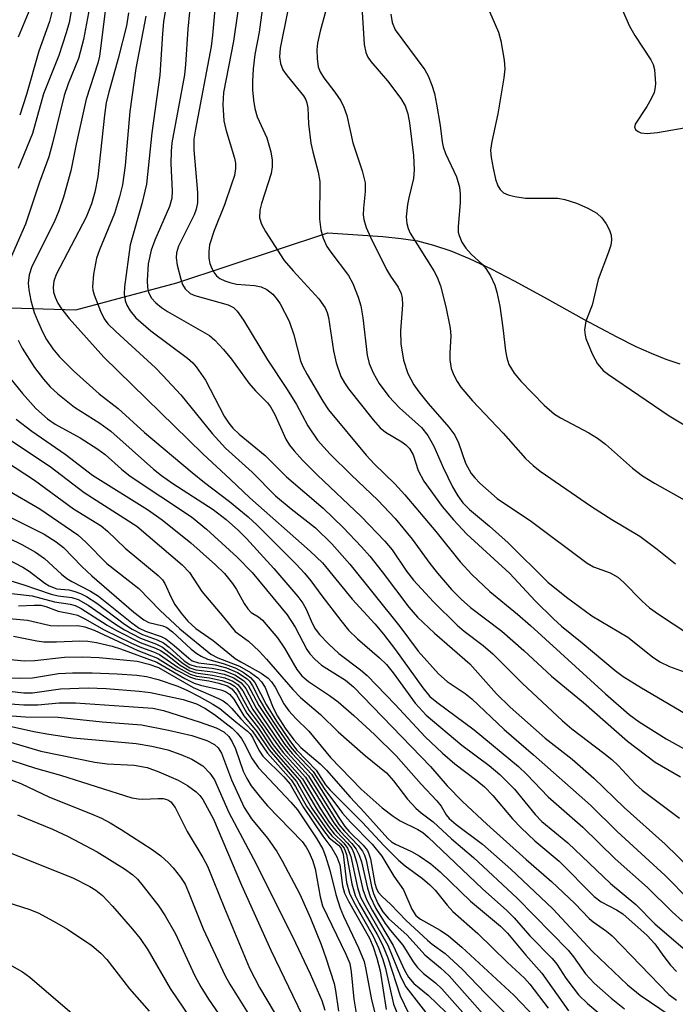
# Model space of a CAD drawing. Units: inches. Extents: x 1183771 to 1189773, y 561456 to 565458.
# Drawn here: x 1184747 to 1184853, y 564483 to 564642 of the extents above; entities that cross this region are included whole.
import ezdxf

# ---------------------------------------------------------------- set-up
doc = ezdxf.new("R2010")
doc.units = ezdxf.units.IN
doc.header["$MEASUREMENT"] = 0
doc.layers.add('HYDRO-Single Line Stream', color=4, linetype='Continuous')
doc.layers.add('Undefined', color=1, linetype='Continuous')

msp = doc.modelspace()

# ---------------------------------------------------------------- linework, layer by layer
at = {"layer": 'HYDRO-Single Line Stream'}
msp.add_lwpolyline([(1184638.58, 564579.53), (1184666.42, 564584.3), (1184705.51, 564596.83), (1184717.74, 564598.14), (1184733.24, 564596.05), (1184756.08, 564595.37), (1184772.37, 564599.7), (1184796.82, 564607.81), (1184805.7, 564607.21), (1184808.67, 564606.9), (1184811.28, 564606.49), (1184813.9, 564605.84), (1184816.69, 564604.89), (1184819.63, 564603.66), (1184823.21, 564601.97), (1184826.9, 564600.06), (1184831.75, 564597.42), (1184838.25, 564593.8), (1184843.53, 564590.97), (1184846.59, 564589.45), (1184849.06, 564588.33), (1184851.42, 564587.37), (1184853.67, 564586.6)], dxfattribs=at)
at = {"layer": 'Undefined'}
for points, elevation in [([(1184772.05, 564653.22), (1184770.24, 564641.9), (1184770.05, 564640.06), (1184769.63, 564633.32), (1184768.32, 564623.99), (1184767.49, 564615.7), (1184766.73, 564612.52), (1184764.84, 564605.85), (1184763.95, 564599.06), (1184763.87, 564597.9), (1184764.02, 564596.87), (1184764.28, 564596.12), (1184764.86, 564595.17), (1184765.78, 564594.09), (1184768.2, 564591.95), (1184774.09, 564587.55), (1184774.95, 564586.78), (1184775.52, 564586.12), (1184777.02, 564583.97), (1184780.04, 564578.17), (1184780.78, 564577.05), (1184781.45, 564576.22), (1184782.47, 564575.26), (1184786.66, 564571.83), (1184790.12, 564568.38), (1184796.06, 564563.29), (1184799.3, 564560.17), (1184802.25, 564557.06), (1184803.57, 564555.55), (1184805.59, 564553.02), (1184809.87, 564547.3), (1184811.3, 564545.68), (1184814.05, 564543.08), (1184819.76, 564538.14), (1184824.07, 564533.28), (1184826.27, 564531.12), (1184831.95, 564526.1), (1184836.31, 564522.69), (1184839.79, 564519.62), (1184844.71, 564514.88), (1184851.33, 564508.99), (1184857.43, 564503.02)], 248), ([(1184782.88, 564648.17), (1184781.56, 564638.82), (1184779.95, 564630.47), (1184779.8, 564628.58), (1184779.96, 564625.91), (1184780.29, 564624.49), (1184781.73, 564619.87), (1184781.86, 564619.05), (1184781.87, 564618.2), (1184781.69, 564617.07), (1184781.25, 564615.68), (1184780.08, 564612.36), (1184778.4, 564608.16), (1184777.69, 564605.89), (1184777.55, 564604.79), (1184777.58, 564603.69), (1184777.73, 564602.87), (1184778.04, 564602.05), (1184778.45, 564601.29), (1184778.8, 564600.85), (1184779.34, 564600.43), (1184780.15, 564600.03), (1184780.93, 564599.77), (1184782.03, 564599.53), (1184784.92, 564599.28), (1184786, 564599.08), (1184786.93, 564598.67), (1184787.92, 564597.87), (1184788.61, 564597.03), (1184789.08, 564596.33), (1184790.54, 564593.53), (1184791.28, 564591.31), (1184792.38, 564587.1), (1184792.74, 564586.2), (1184793.44, 564584.91), (1184796, 564580.6), (1184796.92, 564579.21), (1184803, 564571.87), (1184804.33, 564570.39), (1184807.62, 564567.2), (1184809.25, 564565.45), (1184814.26, 564559.53), (1184818.16, 564554.59), (1184820.08, 564552.57), (1184823, 564549.83), (1184827.46, 564546.14), (1184829.58, 564544.3), (1184841.68, 564533.28), (1184845.5, 564529.92), (1184847.12, 564528.75), (1184851.46, 564525.97), (1184856.73, 564523.11)], 242), ([(1184758.62, 564646.03), (1184757.32, 564639.06), (1184756.48, 564635.99), (1184754.83, 564631.92), (1184754.17, 564630.02), (1184752.31, 564622.32), (1184751.69, 564620.08), (1184750.17, 564615.98), (1184747.91, 564609.23), (1184745.05, 564602.69)], 256), ([(1184778.68, 564645.81), (1184778.16, 564639.77), (1184777.93, 564637.95), (1184775.38, 564624.58), (1184775.13, 564622.95), (1184775.11, 564621.25), (1184775.73, 564614.33), (1184775.72, 564612.64), (1184775.51, 564611.64), (1184775.17, 564610.7), (1184772.64, 564605.66), (1184772.36, 564604.58), (1184772.3, 564603.75), (1184772.46, 564602.59), (1184773.04, 564600.29), (1184773.32, 564599.45), (1184773.73, 564598.73), (1184774.53, 564598.01), (1184775.32, 564597.66), (1184780.71, 564596.19), (1184781.53, 564595.72), (1184782.15, 564595.12), (1184783.16, 564593.68), (1184787.04, 564587.25), (1184790.23, 564582.5), (1184791.71, 564580.06), (1184793.59, 564576.58), (1184795.15, 564574.26), (1184797.15, 564572.04), (1184800.56, 564568.68), (1184804.89, 564564.58), (1184807.66, 564561.61), (1184810.45, 564558.26), (1184813.26, 564554.34), (1184814.51, 564552.76), (1184816.8, 564550.14), (1184818.34, 564548.56), (1184819.87, 564547.23), (1184824.92, 564543.4), (1184828.48, 564540.27), (1184832.97, 564536.13), (1184838.14, 564531.89), (1184845.26, 564525.62), (1184849.73, 564522.2), (1184853.82, 564519.87)], 244), ([(1184786.57, 564646.7), (1184785.69, 564640.26), (1184784.97, 564636.63), (1184784.74, 564634.34), (1184784.61, 564632.34), (1184784.62, 564630.95), (1184784.76, 564629.28), (1184784.97, 564627.9), (1184785.39, 564626.58), (1184786.95, 564623.19), (1184787.6, 564620.92), (1184787.81, 564619.53), (1184787.8, 564618.48), (1184787.63, 564617.41), (1184786.08, 564612.54), (1184785.81, 564611.49), (1184785.75, 564610.24), (1184786.06, 564609.2), (1184786.71, 564608.04), (1184789.74, 564603.36), (1184791.19, 564601.65), (1184795.34, 564597.12), (1184796.38, 564595.69), (1184796.71, 564594.94), (1184796.91, 564594.12), (1184797.7, 564588.75), (1184798.14, 564586.78), (1184798.92, 564584.57), (1184799.47, 564583.56), (1184800.14, 564582.6), (1184804.1, 564577.57), (1184805.25, 564576.27), (1184806.12, 564575.56), (1184808.76, 564574.04), (1184809.41, 564573.53), (1184809.98, 564572.95), (1184810.57, 564571.94), (1184811.42, 564569.36), (1184812.32, 564567.63), (1184815.27, 564563.56), (1184817.1, 564561.38), (1184819.29, 564559.11), (1184826.23, 564552.71), (1184830.32, 564548.31), (1184833.27, 564545.38), (1184834.59, 564544.19), (1184837.92, 564541.53), (1184843.26, 564537.05), (1184844.54, 564536.07), (1184847.48, 564534.22), (1184857.29, 564528.46)], 240), ([(1184755.4, 564644.31), (1184754.96, 564641.83), (1184754.52, 564640.16), (1184753.31, 564636.49), (1184750.84, 564630.26), (1184749.06, 564623.89), (1184746.72, 564618.19)], 258), ([(1184822.39, 564644.85), (1184824.41, 564640.26), (1184824.75, 564638.86), (1184825.29, 564635.73), (1184825.38, 564634.3), (1184825.22, 564632.85), (1184824.27, 564627.05), (1184823.28, 564622.57), (1184823.1, 564621.18), (1184823.19, 564620), (1184823.52, 564618.24), (1184823.92, 564616.49), (1184824.28, 564615.42), (1184824.64, 564614.79), (1184825.17, 564614.29), (1184825.92, 564613.96), (1184827.02, 564613.66), (1184828.73, 564613.4), (1184833.97, 564613.4), (1184835.08, 564613.19), (1184836.97, 564612.6), (1184838.8, 564611.82), (1184840.26, 564610.99), (1184841.1, 564610.24), (1184841.77, 564609.28), (1184842.3, 564608.23), (1184842.57, 564607.41), (1184842.63, 564606.62), (1184842.53, 564605.82), (1184842.19, 564604.69), (1184840.48, 564600.25), (1184839.51, 564596.13), (1184838.48, 564593.52), (1184838.31, 564592.11), (1184838.37, 564591.27), (1184838.51, 564590.7), (1184839.54, 564588.22), (1184840.36, 564586.63), (1184841.29, 564585.56), (1184842.16, 564584.89), (1184851.98, 564578.21), (1184860.61, 564573.07)], 230), ([(1184748.61, 564643.99), (1184746.73, 564639.44)], 262), ([(1184752.21, 564643.68), (1184751.8, 564641.98), (1184750.06, 564637.2), (1184748.1, 564630.19), (1184746.99, 564626.82)], 260), ([(1184760.81, 564643.66), (1184759.91, 564636.35), (1184759.63, 564635.25), (1184757.74, 564629.43), (1184756.13, 564622.17), (1184755.28, 564617.81), (1184754.09, 564613.56), (1184753.31, 564611.38), (1184752.54, 564609.51), (1184748.93, 564602.35), (1184748.5, 564601.01), (1184748.38, 564599.68), (1184748.46, 564598.6), (1184748.79, 564596.89), (1184749.33, 564594.94), (1184749.84, 564593.61), (1184750.65, 564591.79), (1184751.3, 564590.57), (1184752.34, 564589.03), (1184753.43, 564587.75), (1184755.67, 564585.48), (1184759.83, 564581.75), (1184762.93, 564579.38), (1184767.18, 564575.55), (1184774.87, 564569.06), (1184776.85, 564567.44), (1184780.92, 564564.36), (1184783.94, 564561.87), (1184785.4, 564560.53), (1184791.68, 564554.23), (1184793.02, 564552.78), (1184794.05, 564551.52), (1184795.8, 564549.11), (1184798.9, 564545.11), (1184800.16, 564543.58), (1184801.57, 564542.16), (1184805.17, 564539.11), (1184806.29, 564537.99), (1184807.33, 564536.68), (1184810.91, 564531.76), (1184812.69, 564529.8), (1184818.46, 564524.98), (1184822.88, 564521.67), (1184824.6, 564520.23), (1184826.98, 564517.88), (1184830.3, 564513.78), (1184831.38, 564512.63), (1184835.57, 564509.19), (1184842.49, 564502.6), (1184846.57, 564499.19), (1184849.67, 564496.09), (1184858.81, 564488.2)], 254), ([(1184764.56, 564643.38), (1184764.26, 564641.26), (1184762.93, 564635.99), (1184761.37, 564630.53), (1184760.98, 564628.86), (1184760.69, 564626.84), (1184759.61, 564616.86), (1184759.15, 564614.36), (1184758.62, 564612.49), (1184757.71, 564610.34), (1184752.91, 564601.06), (1184752.53, 564600), (1184752.4, 564599.02), (1184752.47, 564598.22), (1184752.7, 564597.4), (1184753.16, 564596.42), (1184753.73, 564595.52), (1184755.01, 564593.96), (1184760.61, 564587.68), (1184776.58, 564572.06), (1184781.08, 564567.92), (1184784.17, 564564.95), (1184793.93, 564556.32), (1184795.92, 564554.44), (1184800.75, 564548.56), (1184804.39, 564544.58), (1184805.78, 564542.93), (1184807.76, 564540.41), (1184812.16, 564534.22), (1184813.31, 564532.84), (1184814.42, 564531.92), (1184820.44, 564527.45), (1184827.6, 564521.54), (1184828.96, 564520.25), (1184832.4, 564516.64), (1184838.04, 564511.71), (1184843.26, 564506.62), (1184848.48, 564501.98), (1184852.47, 564498.01), (1184854.14, 564496.53)], 252), ([(1184767.4, 564642.86), (1184765.77, 564634.4), (1184764.79, 564627.41), (1184764.04, 564618.7), (1184763.6, 564615.56), (1184763.13, 564613.63), (1184762.31, 564610.91), (1184759.89, 564605.07), (1184759.4, 564603.69), (1184758.93, 564601.11), (1184758.75, 564599.09), (1184758.8, 564598.55), (1184759, 564597.78), (1184760.04, 564595.13), (1184760.65, 564593.9), (1184761.25, 564593.09), (1184762.51, 564591.84), (1184768.94, 564585.96), (1184770.14, 564584.75), (1184773.03, 564581.59), (1184778.08, 564575.38), (1184780.28, 564572.98), (1184784.56, 564569.13), (1184788.34, 564565.28), (1184790.86, 564563.19), (1184794.82, 564560.13), (1184797.44, 564557.54), (1184800.34, 564554.22), (1184808.42, 564544.14), (1184811.42, 564540.15), (1184814.66, 564536.48), (1184816.09, 564535.25), (1184819, 564533.31), (1184820.07, 564532.47), (1184825.28, 564527.48), (1184830.04, 564523.42), (1184839.26, 564515.29), (1184843.59, 564511.04), (1184851.31, 564503.92), (1184855.25, 564499.89)], 250), ([(1184774.41, 564643.56), (1184774.14, 564640.75), (1184773.78, 564635.01), (1184773.61, 564633.38), (1184771.59, 564622.38), (1184771.48, 564621.03), (1184771.44, 564619.04), (1184771.66, 564614.53), (1184771.6, 564613.43), (1184771.19, 564612.05), (1184768.84, 564606.61), (1184768.25, 564605), (1184767.74, 564602.8), (1184767.58, 564600.12), (1184767.62, 564598.99), (1184767.81, 564598.15), (1184768.29, 564597.27), (1184769.02, 564596.47), (1184769.89, 564595.75), (1184770.86, 564595.11), (1184777.65, 564591.19), (1184778.52, 564590.44), (1184779.91, 564588.97), (1184781.22, 564587.4), (1184784, 564583.52), (1184785.12, 564582.25), (1184787.06, 564580.3), (1184787.55, 564579.67), (1184788.23, 564578.42), (1184790.01, 564574.43), (1184790.61, 564573.48), (1184791.34, 564572.57), (1184792.7, 564571.07), (1184795.11, 564568.64), (1184802.17, 564561.93), (1184805.99, 564557.98), (1184807.18, 564556.55), (1184809.53, 564553.08), (1184810.64, 564551.63), (1184813.89, 564548.15), (1184817.7, 564544.37), (1184818.83, 564543.42), (1184821.93, 564541.08), (1184823.48, 564539.72), (1184828.22, 564535), (1184834.71, 564528.89), (1184836.25, 564527.61), (1184841.43, 564523.7), (1184842.71, 564522.65), (1184843.7, 564521.69), (1184846.54, 564518.67), (1184847.59, 564517.69), (1184853.64, 564513.16)], 246), ([(1184790.27, 564643.54), (1184789.08, 564637.65), (1184789, 564636.28), (1184789.16, 564635.2), (1184789.54, 564634.17), (1184790.2, 564633.2), (1184792.84, 564629.95), (1184793.23, 564629.33), (1184793.42, 564628.82), (1184793.55, 564628.01), (1184793.65, 564625.44), (1184794.07, 564622.28), (1184794.36, 564620.89), (1184795.25, 564617.64), (1184795.5, 564616.09), (1184795.47, 564610.01), (1184795.64, 564608.29), (1184796.06, 564606.93), (1184796.64, 564605.62), (1184797.27, 564604.68), (1184800.16, 564600.89), (1184800.83, 564599.6), (1184801.72, 564597.42), (1184802.13, 564596.02), (1184802.47, 564594.04), (1184803.14, 564588.03), (1184803.49, 564586.69), (1184804.11, 564585.17), (1184805.08, 564583.43), (1184806.65, 564581.33), (1184808.39, 564579.53), (1184811.91, 564576.31), (1184812.98, 564575.03), (1184813.92, 564573.34), (1184815.44, 564569.88), (1184816.94, 564566.72), (1184817.79, 564565.27), (1184818.61, 564564.17), (1184819.7, 564563.06), (1184822.93, 564560.38), (1184825.96, 564557.7), (1184832.35, 564551.33), (1184835.36, 564548.89), (1184839.45, 564545.87), (1184845.31, 564542.42), (1184849.29, 564539.23), (1184850.47, 564538.43), (1184852.05, 564537.67), (1184856.77, 564535.94)], 238), ([(1184796.45, 564643.75), (1184795.56, 564640.39), (1184795.14, 564638.5), (1184795.01, 564637.4), (1184795.05, 564636), (1184795.24, 564634.62), (1184795.53, 564633.85), (1184796.14, 564632.88), (1184797.93, 564630.57), (1184798.89, 564629.17), (1184799.4, 564628.14), (1184799.88, 564626.77), (1184800.86, 564622.35), (1184802.32, 564617.85), (1184802.83, 564615.87), (1184802.85, 564614.51), (1184802.55, 564611.81), (1184802.49, 564610.74), (1184802.59, 564609.95), (1184802.97, 564608.68), (1184803.68, 564607.09), (1184806.26, 564601.9), (1184806.91, 564600.8), (1184808.15, 564599.03), (1184808.64, 564597.99), (1184808.8, 564597.23), (1184808.86, 564596.19), (1184808.55, 564591.98), (1184808.61, 564589.84), (1184809.05, 564587.22), (1184809.75, 564585.07), (1184810.7, 564583.24), (1184811.48, 564582.08), (1184813.02, 564580.19), (1184816.37, 564576.4), (1184817.34, 564575.08), (1184817.94, 564573.86), (1184819.03, 564570.55), (1184819.97, 564568.88), (1184820.54, 564568.17), (1184821.36, 564567.34), (1184824.17, 564564.87), (1184829.71, 564561.15), (1184838.69, 564554.39), (1184839.76, 564553.78), (1184842.41, 564552.82), (1184843.68, 564552.13), (1184844.57, 564551.35), (1184847.58, 564548.27), (1184848.81, 564547.2), (1184850.25, 564546.16), (1184854.99, 564543.01)], 236), ([(1184802.36, 564643.49), (1184802.69, 564638.26), (1184802.93, 564636.99), (1184803.28, 564636.22), (1184803.77, 564635.51), (1184806.42, 564632.36), (1184808.61, 564629.55), (1184809.28, 564628.34), (1184809.72, 564627.07), (1184809.98, 564625.6), (1184810.62, 564620.3), (1184810.76, 564618), (1184810.63, 564616.59), (1184809.88, 564613.49), (1184809.68, 564612.37), (1184809.48, 564610.39), (1184809.54, 564609.29), (1184809.76, 564608.49), (1184810.08, 564607.74), (1184813.93, 564601.69), (1184814.48, 564600.64), (1184815, 564599.26), (1184815.86, 564595.85), (1184816.59, 564592.42), (1184816.69, 564591.16), (1184816.5, 564588.38), (1184816.51, 564587.27), (1184816.75, 564585.89), (1184817.16, 564584.81), (1184817.7, 564583.77), (1184818.31, 564582.86), (1184820.18, 564580.66), (1184825.15, 564575.39), (1184828.76, 564571.34), (1184829.97, 564570.17), (1184831.13, 564569.26), (1184839.44, 564563.56), (1184842.72, 564561.47), (1184847.22, 564558.74), (1184850.04, 564556.68), (1184852.98, 564554.31)], 234), ([(1184806.98, 564643.17), (1184807.2, 564641.79), (1184807.67, 564640.64), (1184812.47, 564634.17), (1184813.04, 564633.19), (1184813.63, 564631.66), (1184814.03, 564630.34), (1184814.38, 564628.62), (1184814.97, 564625.15), (1184815.27, 564622.52), (1184815.43, 564621.7), (1184815.83, 564620.62), (1184817.59, 564616.86), (1184818.06, 564615.17), (1184818.17, 564614.08), (1184818.18, 564612.7), (1184817.84, 564608.79), (1184817.88, 564607.94), (1184818, 564607.37), (1184818.43, 564606.29), (1184819.08, 564605.33), (1184819.97, 564604.38), (1184821.81, 564602.68), (1184822.35, 564602.05), (1184823.07, 564600.85), (1184823.78, 564599.33), (1184824.1, 564598.23), (1184824.58, 564595.97), (1184825.07, 564592.43), (1184825.49, 564588.71), (1184825.72, 564587.6), (1184826.06, 564586.54), (1184826.9, 564585.12), (1184827.97, 564583.8), (1184831.77, 564579.94), (1184833.43, 564578.51), (1184834.39, 564577.91), (1184838.96, 564575.47), (1184840.36, 564574.62), (1184841.68, 564573.65), (1184846.07, 564569.77), (1184847.67, 564568.53), (1184849.58, 564567.32), (1184858.32, 564562.43)], 232), ([(1184844.35, 564643.9), (1184845.54, 564641.23), (1184846.42, 564639.7), (1184849.01, 564635.76), (1184849.39, 564635.02), (1184849.62, 564634.22), (1184849.74, 564631.9), (1184849.67, 564631.04), (1184849.53, 564630.5), (1184849.08, 564629.49), (1184848.37, 564628.26), (1184846.49, 564625.4), (1184846.38, 564624.84), (1184846.58, 564624.48), (1184846.94, 564624.19), (1184847.41, 564623.98), (1184848.43, 564623.86), (1184850.08, 564624.03), (1184855.66, 564625.02)], 228), ([(1184746.72, 564590.45), (1184747.38, 564589.17), (1184749.38, 564586.04), (1184750.81, 564584.14), (1184751.93, 564582.9), (1184753.17, 564581.77), (1184755.87, 564579.62), (1184759.94, 564577.01), (1184761.73, 564575.74), (1184768.63, 564569.61), (1184769.92, 564568.55), (1184771.76, 564567.28), (1184778.28, 564563.08), (1184780.34, 564561.45), (1184782.35, 564559.7), (1184783.67, 564558.37), (1184788.08, 564553.56), (1184791.97, 564549.02), (1184792.75, 564547.94), (1184793.31, 564546.98), (1184794.24, 564544.72), (1184794.73, 564543.76), (1184795.43, 564542.85), (1184796.88, 564541.36), (1184798.58, 564539.79), (1184802.07, 564537.17), (1184803.15, 564536.23), (1184807.7, 564531.57), (1184812.53, 564526.34), (1184815.34, 564523.68), (1184817.35, 564521.94), (1184820.86, 564519.28), (1184822.12, 564518.21), (1184823.48, 564516.81), (1184826.65, 564513.08), (1184828.05, 564511.58), (1184830.23, 564509.52), (1184834.17, 564506.19), (1184839.86, 564500.5), (1184840.97, 564499.62), (1184843.44, 564498.35), (1184844.47, 564497.7), (1184848.42, 564494.18), (1184849.67, 564492.86), (1184851.1, 564490.79), (1184852.18, 564489.42), (1184853.16, 564488.37)], 256), ([(1184745.33, 564584.41), (1184747.45, 564581.82), (1184749.62, 564579.42), (1184751.46, 564577.75), (1184752.72, 564576.87), (1184756.77, 564574.65), (1184759.63, 564572.84), (1184760.78, 564571.98), (1184763.45, 564569.59), (1184764.84, 564568.48), (1184774.77, 564561.9), (1184777.19, 564559.9), (1184782.13, 564555.38), (1184784.58, 564552.89), (1184790.21, 564546.02), (1184791.49, 564544.07), (1184793.41, 564540.44), (1184793.88, 564539.75), (1184794.67, 564538.86), (1184795.78, 564537.92), (1184799.63, 564535.46), (1184800.94, 564534.38), (1184813.37, 564521.54), (1184816.08, 564518.4), (1184818.57, 564515.86), (1184822.5, 564512.21), (1184828.86, 564506.47), (1184832.96, 564502.93), (1184836.72, 564499.36), (1184839.05, 564496.94), (1184839.67, 564496.42), (1184841.83, 564494.91), (1184842.74, 564494.17), (1184851.94, 564484.65), (1184853.16, 564483.73)], 258), ([(1184746.43, 564577.7), (1184748.97, 564575.74), (1184754.35, 564572.04), (1184758.78, 564568.64), (1184767.62, 564563.07), (1184770.04, 564561.41), (1184774.65, 564557.66), (1184778.66, 564554.14), (1184780.07, 564552.72), (1184781.41, 564551.11), (1184782.03, 564550.14), (1184783.27, 564547.88), (1184783.88, 564546.99), (1184784.41, 564546.44), (1184785.61, 564545.7), (1184786.24, 564545.16), (1184788.65, 564542.35), (1184789.78, 564540.66), (1184791.77, 564537.22), (1184792.58, 564536.17), (1184793.67, 564535.29), (1184797.08, 564533), (1184798.45, 564531.98), (1184801.01, 564529.76), (1184804.36, 564526.67), (1184807.83, 564523.24), (1184811.86, 564518.69), (1184814.39, 564515.99), (1184815.09, 564515.12), (1184815.94, 564513.71), (1184816.42, 564513.13), (1184817.54, 564512.17), (1184821.82, 564508.95), (1184826.37, 564504.93), (1184833.18, 564498.5), (1184839.59, 564491.61), (1184845.24, 564486.2), (1184847.29, 564484.53), (1184852.12, 564481.29)], 260), ([(1184745.03, 564574.62), (1184751.94, 564570.03), (1184757.41, 564565.84), (1184765.92, 564560.4), (1184773.27, 564554.12), (1184774.46, 564552.91), (1184776.45, 564549.84), (1184779.99, 564545.64), (1184781.82, 564543.33), (1184783.96, 564541.8), (1184785.67, 564540.19), (1184786.89, 564538.9), (1184791.14, 564533.96), (1184792.4, 564532.7), (1184795.62, 564529.95), (1184798.48, 564527.14), (1184800.24, 564525.56), (1184802.91, 564523.24), (1184806.27, 564520.48), (1184807.43, 564519.18), (1184809.65, 564516.22), (1184811.02, 564514.78), (1184811.87, 564514.03), (1184813.82, 564512.55), (1184816.79, 564509.83), (1184820.36, 564506.83), (1184827.38, 564500.25), (1184835.62, 564491.83), (1184836.52, 564490.76), (1184838.46, 564487.99), (1184839.84, 564486.5), (1184842.6, 564484.05), (1184844.73, 564482.33)], 262), ([(1184739.93, 564573.95), (1184749.39, 564567.83), (1184755.66, 564563.19), (1184760.16, 564560.42), (1184761.19, 564559.56), (1184764.06, 564556.83), (1184769.39, 564552.41), (1184770.06, 564551.71), (1184770.45, 564551.11), (1184771.48, 564548.84), (1184772.08, 564547.72), (1184773.08, 564546.34), (1184774.17, 564545.04), (1184775.48, 564543.86), (1184778.28, 564541.87), (1184781.82, 564539.01), (1184782.76, 564538.42), (1184786.04, 564536.63), (1184787.15, 564535.79), (1184787.67, 564535.2), (1184788.27, 564534.33), (1184789.67, 564531.65), (1184790.49, 564530.53), (1184791.61, 564529.28), (1184793.7, 564527.23), (1184797.24, 564522.96), (1184802.21, 564517.84), (1184805.56, 564514.85), (1184807.33, 564513.47), (1184808.5, 564512.75), (1184811.37, 564511.35), (1184812.13, 564510.86), (1184813.01, 564510.12), (1184821.8, 564501.77), (1184825.72, 564498.24), (1184826.94, 564497.05), (1184829.43, 564494.17), (1184833.08, 564490.47), (1184833.81, 564489.54), (1184835.28, 564487.28), (1184836.43, 564485.71), (1184837.34, 564484.63), (1184838.77, 564483.2), (1184844.03, 564478.75)], 264), ([(1184739.08, 564569.66), (1184750.25, 564563.19), (1184756.39, 564558.98), (1184757.69, 564557.81), (1184761.07, 564554.37), (1184766.24, 564550.29), (1184769.7, 564546.73), (1184772.87, 564543.77), (1184777.87, 564539.71), (1184779, 564539.07), (1184782.54, 564537.74), (1184784.32, 564536.73), (1184785.48, 564535.87), (1184786.06, 564535.23), (1184786.69, 564534.27), (1184787.97, 564530.99), (1184788.64, 564529.66), (1184789.92, 564527.7), (1184791.31, 564525.81), (1184792.44, 564524.59), (1184795.54, 564521.93), (1184796.6, 564520.92), (1184800.38, 564516.58), (1184802.71, 564514.11), (1184806.48, 564509.88), (1184807.09, 564509.34), (1184807.71, 564508.94), (1184810.34, 564507.79), (1184811.57, 564507.09), (1184813.42, 564505.81), (1184814.98, 564504.5), (1184819.87, 564499.74), (1184824.69, 564495.7), (1184825.84, 564494.6), (1184828.82, 564491.03), (1184831.41, 564488.12), (1184835.71, 564482.04)], 266), ([(1184744.56, 564562.24), (1184750.92, 564559.09), (1184752.91, 564557.86), (1184754.06, 564556.91), (1184757.05, 564553.86), (1184758.67, 564552.35), (1184765.44, 564546.49), (1184767.03, 564545.24), (1184767.84, 564544.82), (1184770.11, 564544.26), (1184770.76, 564543.97), (1184771.68, 564543.28), (1184774.7, 564540.5), (1184775.61, 564539.79), (1184776.33, 564539.34), (1184777.36, 564538.88), (1184779.89, 564538.17), (1184781.84, 564537.48), (1184783.12, 564536.78), (1184784.29, 564535.93), (1184785, 564535.09), (1184786.83, 564531.56), (1184788.52, 564528.85), (1184790.76, 564525.5), (1184791.8, 564524.17), (1184794.92, 564520.95), (1184796.44, 564518.57), (1184797.16, 564517.68), (1184802.37, 564512.52), (1184805.92, 564508.69), (1184808.21, 564506.38), (1184809.27, 564505.44), (1184812.1, 564503.39), (1184813.29, 564502.4), (1184814.15, 564501.51), (1184816.09, 564499.08), (1184817, 564498.06), (1184821.04, 564494.54), (1184825.78, 564489.9), (1184828.61, 564487.31), (1184829.46, 564486.32), (1184832.41, 564482.43)], 268), ([(1184740.77, 564560.58), (1184747.33, 564557.39), (1184749.56, 564556.2), (1184751.01, 564555.17), (1184753.75, 564552.63), (1184754.61, 564551.92), (1184755.44, 564551.42), (1184758.41, 564549.86), (1184759.71, 564549.06), (1184765.12, 564544.75), (1184766.29, 564543.9), (1184767.33, 564543.38), (1184769.85, 564542.56), (1184770.6, 564542.14), (1184771.98, 564541.06), (1184774.31, 564539.03), (1184774.87, 564538.63), (1184775.87, 564538.29), (1184778.56, 564537.94), (1184780.42, 564537.45), (1184782.19, 564536.74), (1184783.76, 564535.67), (1184784.13, 564535.3), (1184784.62, 564534.58), (1184785.79, 564532.24), (1184786.78, 564530.59), (1184788.76, 564527.56), (1184790.72, 564524.73), (1184791.68, 564523.61), (1184794.45, 564520.71), (1184796.32, 564517.8), (1184799.19, 564513.96), (1184800.46, 564512.52), (1184803.95, 564508.96), (1184805.5, 564507.05), (1184807.49, 564503.78), (1184809.03, 564501.59), (1184810.39, 564498.48), (1184811.02, 564497.45), (1184811.77, 564496.83), (1184814.98, 564495.08), (1184816.32, 564494.14), (1184818.43, 564492.3), (1184826.88, 564484.57), (1184830.35, 564480.9)], 270), ([(1184743.52, 564555.8), (1184747.5, 564553.76), (1184748.51, 564553.1), (1184751.05, 564551.18), (1184751.77, 564550.73), (1184752.99, 564550.27), (1184754.93, 564550.06), (1184755.74, 564549.89), (1184756.8, 564549.51), (1184757.77, 564549.03), (1184759.45, 564547.94), (1184763.95, 564544.56), (1184765.15, 564543.74), (1184766.83, 564542.85), (1184769.19, 564542.01), (1184770.21, 564541.5), (1184771.14, 564540.79), (1184773.6, 564538.63), (1184774.49, 564538.02), (1184775.49, 564537.68), (1184778.12, 564537.43), (1184779.98, 564537.03), (1184781.79, 564536.36), (1184783.18, 564535.44), (1184783.9, 564534.63), (1184785.63, 564531.39), (1184789.83, 564525.1), (1184791.03, 564523.62), (1184794.15, 564520.26), (1184798.55, 564513.27), (1184799.53, 564511.83), (1184800.25, 564511.03), (1184802.5, 564508.82), (1184803.2, 564507.95), (1184803.45, 564507.42), (1184803.67, 564506.61), (1184804.4, 564502.6), (1184804.67, 564501.77), (1184804.98, 564501.15), (1184805.52, 564500.54), (1184806.97, 564499.22), (1184809.47, 564496.62), (1184812.88, 564493.46), (1184813.68, 564492.78), (1184815.74, 564491.29), (1184818.5, 564488.78), (1184822.26, 564484.84), (1184825.87, 564481.22)], 272), ([(1184745.37, 564551.6), (1184747.65, 564550.92), (1184752.06, 564549.36), (1184753.22, 564549.12), (1184755.42, 564548.87), (1184756.44, 564548.53), (1184758.08, 564547.59), (1184762.45, 564544.54), (1184763.95, 564543.6), (1184766.51, 564542.28), (1184769.11, 564541.32), (1184770.09, 564540.83), (1184773.39, 564538.17), (1184774.47, 564537.5), (1184775.44, 564537.17), (1184778.23, 564536.84), (1184780.06, 564536.43), (1184781.62, 564535.85), (1184782.81, 564535.03), (1184783.53, 564534.12), (1184785.23, 564530.96), (1184789.11, 564525.25), (1184790.33, 564523.7), (1184793.67, 564520.02), (1184798.6, 564512.16), (1184799.48, 564511.06), (1184801.7, 564508.76), (1184802.38, 564507.86), (1184802.73, 564507.16), (1184803, 564506.37), (1184803.88, 564502.11), (1184804.18, 564500.99), (1184804.88, 564499.39), (1184805.67, 564498.03), (1184806.62, 564496.97), (1184809.64, 564494.23), (1184812.45, 564491.06), (1184814.99, 564488.96), (1184816.4, 564487.65), (1184822.22, 564481.11)], 274), ([(1184744.75, 564549.58), (1184749, 564549.11), (1184752.63, 564548.13), (1184755.14, 564547.79), (1184755.94, 564547.57), (1184756.94, 564547.05), (1184761.1, 564544.36), (1184762.61, 564543.49), (1184766.46, 564541.58), (1184768.92, 564540.67), (1184769.73, 564540.3), (1184770.66, 564539.68), (1184772.9, 564537.92), (1184774.5, 564536.98), (1184775.47, 564536.66), (1184778.13, 564536.31), (1184780.14, 564535.84), (1184781.45, 564535.33), (1184782.27, 564534.76), (1184783.06, 564533.75), (1184784.67, 564530.76), (1184788.37, 564525.38), (1184789.59, 564523.81), (1184793.19, 564519.79), (1184797.74, 564512.44), (1184798.81, 564511.05), (1184800.69, 564509.06), (1184801.38, 564508.17), (1184801.88, 564507.18), (1184802.26, 564506.12), (1184803.22, 564501.87), (1184803.63, 564500.53), (1184804.55, 564498.56), (1184806.08, 564496.12), (1184806.9, 564495.01), (1184808.91, 564492.61), (1184810.59, 564489.93), (1184811.27, 564489.03), (1184812.24, 564488.08), (1184814.2, 564486.55), (1184815.23, 564485.58), (1184819.88, 564480.34)], 276), ([(1184746.79, 564547.5), (1184749.31, 564547.63), (1184750.4, 564547.59), (1184751.23, 564547.37), (1184753.22, 564546.64), (1184755.43, 564546.22), (1184756.35, 564545.97), (1184757.52, 564545.42), (1184760.64, 564543.64), (1184765.08, 564541.48), (1184766.67, 564540.76), (1184768.61, 564540.08), (1184769.61, 564539.63), (1184772.6, 564537.54), (1184774.54, 564536.47), (1184775.59, 564536.15), (1184777.69, 564535.86), (1184779.65, 564535.41), (1184781.01, 564534.94), (1184781.69, 564534.5), (1184782.06, 564534.13), (1184782.54, 564533.44), (1184784.1, 564530.58), (1184786.01, 564527.99), (1184787.97, 564525.05), (1184788.99, 564523.74), (1184792.7, 564519.55), (1184795.62, 564514.67), (1184797.03, 564512.53), (1184798.23, 564510.94), (1184799.96, 564509.15), (1184800.65, 564508.24), (1184801, 564507.49), (1184801.45, 564506.13), (1184802.48, 564501.64), (1184803.05, 564500.04), (1184803.97, 564498.27), (1184807.38, 564492.58), (1184809.21, 564488.59), (1184809.82, 564487.46), (1184810.68, 564486.45), (1184813.01, 564484.53), (1184815.95, 564481.76)], 278), ([(1184742.26, 564545.72), (1184748.24, 564545.2), (1184751.98, 564544.34), (1184753.28, 564544.26), (1184756.37, 564544.3), (1184757.53, 564544.13), (1184759.02, 564543.54), (1184766.06, 564540.29), (1184769.28, 564539.06), (1184772.3, 564537.17), (1184774.58, 564535.96), (1184775.4, 564535.7), (1184777.55, 564535.38), (1184779.2, 564534.99), (1184780.51, 564534.55), (1184781.3, 564534.06), (1184782.01, 564533.14), (1184783.68, 564530.16), (1184785.57, 564527.71), (1184787.56, 564524.72), (1184788.42, 564523.64), (1184792.22, 564519.32), (1184795.05, 564514.5), (1184796.9, 564511.8), (1184797.82, 564510.64), (1184799.39, 564509.12), (1184800, 564508.3), (1184800.49, 564506.99), (1184801.6, 564501.97), (1184802.09, 564500.42), (1184802.81, 564498.98), (1184806.52, 564492.61), (1184808.6, 564487.44), (1184809.39, 564485.89), (1184816.69, 564476.54)], 280), ([(1184745.96, 564542.57), (1184749.74, 564541.83), (1184750.87, 564541.69), (1184752.95, 564541.67), (1184756.71, 564541.84), (1184758.02, 564541.8), (1184759.42, 564541.56), (1184761.92, 564540.97), (1184763.29, 564540.54), (1184769.13, 564538.39), (1184773.66, 564535.77), (1184775.2, 564535), (1184776.21, 564534.68), (1184779.49, 564533.9), (1184780.25, 564533.63), (1184780.89, 564533.23), (1184781.58, 564532.41), (1184783.24, 564529.73), (1184785.3, 564527.2), (1184787.3, 564524.2), (1184791.73, 564519.08), (1184794.22, 564514.78), (1184796.7, 564511.21), (1184797.43, 564510.31), (1184798.87, 564509.04), (1184799.43, 564508.34), (1184799.8, 564507.31), (1184800.67, 564502.55), (1184801.2, 564500.68), (1184801.84, 564499.39), (1184804.76, 564494.34), (1184805.64, 564492.68), (1184806.48, 564490.58), (1184808.48, 564484.44), (1184809.84, 564481.62)], 282), ([(1184742.52, 564539.08), (1184747.75, 564538.61), (1184749.44, 564538.66), (1184754.25, 564539.18), (1184757.18, 564539.26), (1184759.83, 564539.14), (1184765.96, 564538.56), (1184767.85, 564538.09), (1184769.45, 564537.51), (1184775.03, 564534.27), (1184779.14, 564532.5), (1184779.86, 564532.12), (1184780.5, 564531.65), (1184781.26, 564530.91), (1184782.71, 564529.22), (1184784.57, 564527.31), (1184787.03, 564523.69), (1184790.86, 564519.35), (1184791.58, 564518.31), (1184793.37, 564515.09), (1184796.09, 564511.15), (1184797.03, 564510.01), (1184798.51, 564508.81), (1184798.9, 564508.36), (1184799.25, 564507.35), (1184799.84, 564502.79), (1184800.28, 564501.04), (1184800.98, 564499.58), (1184804.13, 564494.07), (1184805.01, 564492.18), (1184805.68, 564490.33), (1184806.12, 564488.84), (1184807.42, 564483.12), (1184808.32, 564480.76)], 284), ([(1184741.46, 564535.97), (1184747.08, 564535.79), (1184749.04, 564535.86), (1184753.25, 564536.54), (1184755.53, 564536.68), (1184758.71, 564536.68), (1184762.76, 564536.5), (1184765.94, 564536.29), (1184767.5, 564536.08), (1184769.37, 564535.6), (1184772.57, 564534.49), (1184774.13, 564533.83), (1184776.02, 564532.86), (1184778.23, 564531.62), (1184779.34, 564530.89), (1184781.9, 564528.72), (1184783.8, 564527.24), (1184784.22, 564526.82), (1184784.6, 564526.28), (1184785.66, 564524.17), (1184786.31, 564523.2), (1184789.67, 564519.84), (1184790.69, 564518.67), (1184792.85, 564514.88), (1184795.98, 564510.26), (1184797.46, 564508.32), (1184798.27, 564506.92), (1184798.73, 564505.65), (1184799.19, 564502.23), (1184799.5, 564501.06), (1184800.15, 564499.73), (1184803.51, 564493.78), (1184804.11, 564492.37), (1184804.72, 564490.54), (1184805.28, 564488.47), (1184806.2, 564482.26)], 286), ([(1184740.97, 564534.21), (1184747.68, 564533.42), (1184749.04, 564533.45), (1184753.59, 564534.06), (1184758.06, 564534.25), (1184760.97, 564534.13), (1184766.29, 564533.7), (1184768.13, 564533.48), (1184773.4, 564532.34), (1184775.55, 564531.65), (1184776.89, 564530.94), (1184778.48, 564529.92), (1184781.33, 564527.7), (1184782.14, 564526.92), (1184782.85, 564526.05), (1184783.29, 564525.32), (1184784.58, 564522.76), (1184785.57, 564521.3), (1184790.83, 564515.74), (1184791.87, 564514.52), (1184795, 564509.83), (1184795.98, 564508.14), (1184796.42, 564507.03), (1184797.14, 564504.75), (1184798.1, 564500.81), (1184798.81, 564498.64), (1184799.35, 564497.32), (1184801.78, 564492.21), (1184802.65, 564489.97), (1184802.96, 564488.72), (1184803.83, 564483.78), (1184804.95, 564479.56)], 288), ([(1184744.74, 564531.69), (1184747.63, 564531.48), (1184749.92, 564531.48), (1184753.35, 564531.79), (1184756.03, 564531.79), (1184768.5, 564530.95), (1184770.23, 564530.56), (1184776.16, 564528.7), (1184778.76, 564527.78), (1184779.97, 564527.12), (1184780.81, 564526.35), (1184781.34, 564525.53), (1184781.85, 564524.36), (1184783.09, 564520.77), (1184783.71, 564519.56), (1184784.43, 564518.38), (1184785.89, 564516.49), (1184787.05, 564515.14), (1184792.63, 564509.38), (1184793.32, 564508.5), (1184793.75, 564507.75), (1184794.32, 564506.38), (1184794.77, 564504.98), (1184795.56, 564500.45), (1184795.96, 564498.99), (1184799.7, 564491.18), (1184800.33, 564489.65), (1184800.58, 564488.34), (1184800.98, 564483.9), (1184801.39, 564481.63)], 290), ([(1184744.27, 564529.8), (1184747.94, 564529.57), (1184753.22, 564529.5), (1184760.33, 564528.73), (1184766.67, 564528.26), (1184771.02, 564527.41), (1184774.83, 564526.52), (1184777.25, 564525.75), (1184778.45, 564525.08), (1184779.08, 564524.52), (1184779.63, 564523.66), (1184781.21, 564519.36), (1184783.26, 564514.88), (1184784.45, 564513.05), (1184787.02, 564509.92), (1184788.57, 564507.76), (1184789.44, 564506.25), (1184792.25, 564500.86), (1184793.99, 564496.98), (1184795.7, 564492.75), (1184796.47, 564490.58), (1184797.8, 564486.46), (1184798.04, 564485.33), (1184798.53, 564481.95)], 292), ([(1184742, 564528.81), (1184749.27, 564527.2), (1184751.69, 564526.74), (1184755.65, 564526.18), (1184765.81, 564525.22), (1184768.36, 564524.79), (1184770.91, 564524.2), (1184773.02, 564523.45), (1184774.83, 564522.69), (1184776.57, 564521.61), (1184777.72, 564520.47), (1184778.45, 564519.36), (1184780.77, 564514.08), (1184784.76, 564506.62), (1184791.11, 564494.02), (1184793.95, 564488), (1184795.8, 564483.7), (1184796.33, 564482.13)], 294)]:
    msp.add_lwpolyline(points, dxfattribs=dict(at, elevation=elevation))
for points in [[(1184745.49, 564525.43, 296), (1184750.39, 564524, 296), (1184759.15, 564522.2, 296), (1184761.12, 564521.97, 296), (1184765.51, 564521.73, 296), (1184767.6, 564521.35, 296), (1184769.47, 564520.66, 296), (1184772.63, 564519.32, 296), (1184774.11, 564518.44, 296), (1184775.51, 564517.44, 296), (1184776.12, 564516.85, 296), (1184776.61, 564516.16, 296), (1184778.3, 564513.01, 296), (1184782.86, 564502.35, 296), (1184787.6, 564491.84, 296), (1184792.61, 564481.45, 296)], [(1184743.91, 564523.1, 298), (1184749.56, 564521.27, 298), (1184753.57, 564520.12, 298), (1184765.14, 564516.48, 298), (1184766.14, 564516.28, 298), (1184766.87, 564516.23, 298), (1184769.37, 564516.37, 298), (1184770.18, 564516.34, 298), (1184770.94, 564516.12, 298), (1184771.44, 564515.8, 298), (1184772.14, 564514.9, 298), (1184774.06, 564511.03, 298), (1184776.59, 564506.83, 298), (1184777.37, 564505.39, 298), (1184780.09, 564498.63, 298), (1184784.13, 564488.9, 298), (1184785.75, 564485.79, 298), (1184788.1, 564481.82, 298)], [(1184691.31, 564520.39, 304), (1184697.24, 564517.37, 304), (1184699.07, 564516.63, 304), (1184706.45, 564514.52, 304), (1184711.15, 564513.63, 304), (1184713.18, 564513.46, 304), (1184719.94, 564513.2, 304), (1184724.65, 564513.35, 304), (1184726, 564513.29, 304), (1184727.98, 564512.95, 304), (1184734.53, 564511.48, 304), (1184736.81, 564510.84, 304), (1184739.49, 564509.91, 304), (1184755.56, 564503.51, 304), (1184758.35, 564502.14, 304), (1184759.28, 564501.53, 304), (1184760.35, 564500.68, 304), (1184762.01, 564498.95, 304), (1184765.23, 564495.23, 304), (1184766.44, 564493.72, 304), (1184767.68, 564491.86, 304), (1184771.32, 564485.62, 304), (1184775.54, 564479.41, 304)], [(1184742.59, 564520.5, 300), (1184747.17, 564518.75, 300), (1184751.81, 564516.59, 300), (1184758.45, 564513.95, 300), (1184760.19, 564513.18, 300), (1184761.63, 564512.42, 300), (1184763.38, 564511.36, 300), (1184768.4, 564508.11, 300), (1184769.81, 564507.07, 300), (1184771.03, 564505.96, 300), (1184771.78, 564505.15, 300), (1184772.98, 564503.62, 300), (1184773.71, 564502.49, 300), (1184774.3, 564501.22, 300), (1184776.67, 564495.28, 300), (1184780.2, 564487.66, 300), (1184780.93, 564486.34, 300), (1184785.01, 564479.86, 300)], [(1184685.38, 564518, 306), (1184696.46, 564512.34, 306), (1184699.62, 564510.64, 306), (1184701.04, 564509.99, 306), (1184704, 564509.06, 306), (1184711.77, 564507.11, 306), (1184726.48, 564505.13, 306), (1184731.87, 564504.08, 306), (1184735.11, 564503.27, 306), (1184744.77, 564499.66, 306), (1184748.64, 564498.39, 306), (1184750.06, 564497.8, 306), (1184752.93, 564496.27, 306), (1184754.7, 564495.21, 306), (1184758.63, 564492.6, 306), (1184760.12, 564491.35, 306), (1184761.06, 564490.34, 306), (1184764.75, 564485.58, 306), (1184767.89, 564481.96, 306)], [(1184746.65, 564513.72, 302), (1184752.28, 564511.38, 302), (1184754.71, 564510.27, 302), (1184759.53, 564507.71, 302), (1184763.94, 564504.99, 302), (1184765.27, 564504.01, 302), (1184766.02, 564503.28, 302), (1184766.95, 564502.16, 302), (1184769.47, 564498.92, 302), (1184770.52, 564497.4, 302), (1184772.15, 564494.47, 302), (1184775.32, 564487.7, 302), (1184776.27, 564485.88, 302), (1184777.53, 564483.88, 302), (1184780.76, 564479.22, 302)], [(1184690.11, 564509.88, 308), (1184695.03, 564507.72, 308), (1184698.1, 564505.92, 308), (1184701.03, 564504.08, 308), (1184702.41, 564503.37, 308), (1184704.35, 564502.68, 308), (1184710.52, 564500.87, 308), (1184719.07, 564498.56, 308), (1184720.43, 564498.07, 308), (1184726.44, 564495.58, 308), (1184743.59, 564490.16, 308), (1184744.7, 564489.76, 308), (1184745.73, 564489.29, 308), (1184747.46, 564488.33, 308), (1184748.63, 564487.46, 308), (1184756.59, 564480.61, 308)]]:
    msp.add_polyline3d(points, dxfattribs=at)

doc.saveas('drawing.dxf')
